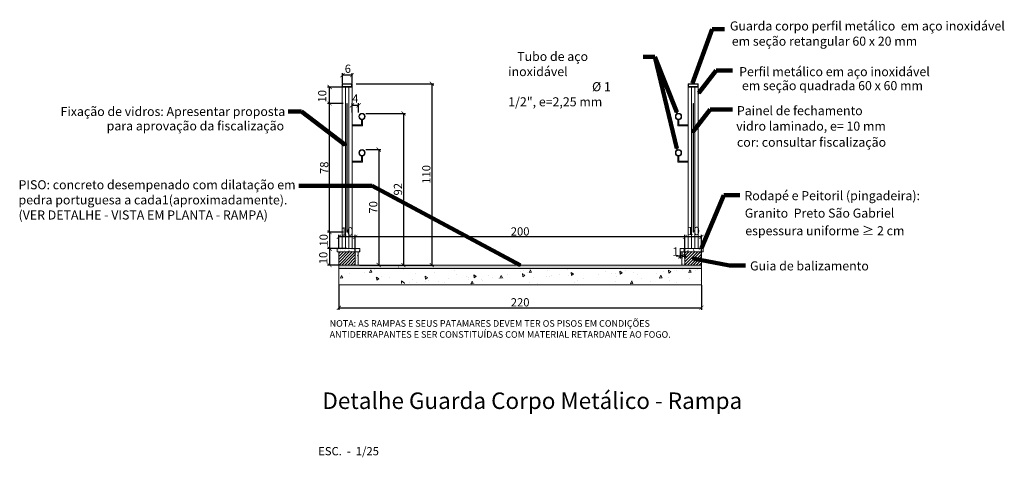
# Model space of a CAD drawing. Units: metres. Extents: x -425803 to 589123, y -465740 to 329782.
# Drawn here: x 548501 to 549099, y -201773 to -201508 of the extents above; entities that cross this region are included whole.
import ezdxf

# ---------------------------------------------------------------- set-up
doc = ezdxf.new("R2010")
doc.units = ezdxf.units.M
doc.header["$LTSCALE"] = 100
doc.header["$MEASUREMENT"] = 0
doc.linetypes.add('CONTINUO', pattern=[0])
doc.layers.add('ARQ_CTA_GER', color=10, linetype='CONTINUO')
doc.layers.add('ARQ_TXT_GER', color=7, linetype='Continuous')
for name, color, linetype, lineweight in [('ARQ_TXT_ESP', 2, 'Continuous', 9), ('ARQ_VIS_HTC', 9, 'Continuous', 0), ('ARQ_VIS_Vo1', 4, 'Continuous', 0), ('ARQ_VIS_Vo2', 2, 'Continuous', 0), ('COTA', 7, 'Continuous', 13), ('JANELA', 4, 'Continuous', 20), ('L1', 1, 'Continuous', 13)]:
    doc.layers.add(name, color=color, linetype=linetype, lineweight=lineweight)
doc.styles.add('ARCH_ARIAL', font='arial.ttf')
doc.styles.add('ARIAL', font='arial.ttf')
doc.styles.add('IFG_GO', font='swissel.ttf')
doc.styles.add('STYLE4', font='swissel.ttf', dxfattribs={"height": 0.72})
doc.styles.add('sueli', font='swissel.ttf')
doc.dimstyles.new('1-75', dxfattribs={"dimtxt": 0.15, "dimasz": 0.0525, "dimexe": 0.0525, "dimexo": 0.0975, "dimgap": 0.0675, "dimtad": 1, "dimdec": 0, "dimlfac": 100, "dimzin": 0, "dimdsep": 46, "dimtxsty": 'sueli', "dimblk": 'ARCHTICK', "dimcen": 0.0525, "dimclrt": 256, "dimadec": 0, "dimazin": 0, "dimtfac": 1, "dimtdec": 0, "dimtmove": 2, "dimatfit": 0, "dimldrblk": 'DOT', "dimfxl": 1, "dimtfill": 1, "dimtolj": 1, "dimtzin": 0, "dimarcsym": 0})
doc.dimstyles.new('IFG-1-25', dxfattribs={"dimscale": 25, "dimtxt": 0.2, "dimasz": 0.1, "dimexe": 0.05, "dimexo": 0.1, "dimgap": 0.03, "dimtad": 1, "dimdec": 0, "dimzin": 5, "dimdsep": 46, "dimtxsty": 'IFG_GO', "dimblk": 'ARCHTICK', "dimcen": 0, "dimclrd": 12, "dimclre": 12, "dimclrt": 7, "dimadec": 0, "dimazin": 0, "dimtfac": 1, "dimtdec": 0, "dimtofl": 0, "dimtmove": 2, "dimatfit": 3, "dimfxl": 0.04, "dimtolj": 1, "dimtzin": 1, "dimarcsym": 0})

# ---------------------------------------------------------------- blocks, each defined once
blk = doc.blocks.new('_ArchTick')
at = {"color": 0, "linetype": 'ByBlock', "const_width": 0.15}
blk.add_lwpolyline([(-0.5, -0.5), (0.5, 0.5)], dxfattribs=at)
blk = doc.blocks.new('*D112')
at = {"layer": 'ARQ_CTA_GER', "color": 12, "lineweight": -2, "transparency": 16777216}
for p, q in [((548695.1, -201668.89), (548695.1, -201683.79)), ((548915.1, -201668.89), (548915.1, -201683.79)), ((548695.1, -201682.54), (548915.1, -201682.54))]:
    blk.add_line(p, q, dxfattribs=at)
at = {"layer": 'Defpoints', "color": 0, "transparency": 16777216}
for p in [(548695.1, -201668.64), (548915.1, -201668.64), (548915.1, -201682.54)]:
    blk.add_point(p, dxfattribs=at)
at = {"layer": 'ARQ_CTA_GER', "color": 12, "lineweight": -2, "transparency": 16777216, "xscale": 2.5, "yscale": 2.5, "zscale": 2.5, "rotation": 180}
blk.add_blockref('_ArchTick', (548695.1, -201682.54), dxfattribs=at)
at = {"layer": 'ARQ_CTA_GER', "color": 12, "lineweight": -2, "transparency": 16777216, "xscale": 2.5, "yscale": 2.5, "zscale": 2.5}
blk.add_blockref('_ArchTick', (548915.1, -201682.54), dxfattribs=at)
at = {"layer": 'ARQ_CTA_GER', "color": 7, "transparency": 16777216, "insert": (548805.1, -201679.22), "char_height": 5, "attachment_point": 5, "style": 'IFG_GO'}
blk.add_mtext('\\A1;220', dxfattribs=at)
blk = doc.blocks.new('*D107')
at = {"layer": 'ARQ_CTA_GER', "color": 12, "lineweight": -2, "transparency": 16777216}
for p, q in [((548711.5, -201586.64), (548720.52, -201586.64)), ((548719.27, -201586.64), (548719.27, -201656.64)), ((548710.6, -201656.64), (548720.52, -201656.64))]:
    blk.add_line(p, q, dxfattribs=at)
at = {"layer": 'Defpoints', "color": 0, "transparency": 16777216}
for p in [(548709, -201586.64), (548708.1, -201656.64), (548719.27, -201656.64)]:
    blk.add_point(p, dxfattribs=at)
at = {"layer": 'ARQ_CTA_GER', "color": 12, "lineweight": -2, "transparency": 16777216, "xscale": 2.5, "yscale": 2.5, "zscale": 2.5}
for p, rotation in [((548719.27, -201586.64), 90), ((548719.27, -201656.64), 270)]:
    blk.add_blockref('_ArchTick', p, dxfattribs=dict(at, rotation=rotation))
at = {"layer": 'ARQ_CTA_GER', "color": 7, "transparency": 16777216, "insert": (548715.96, -201621.64), "char_height": 5, "attachment_point": 5, "rotation": 90, "style": 'IFG_GO'}
blk.add_mtext('\\A1;70', dxfattribs=at)
blk = doc.blocks.new('*D108')
at = {"layer": 'ARQ_CTA_GER', "color": 12, "lineweight": -2, "transparency": 16777216}
for p, q in [((548711.5, -201564.64), (548735.53, -201564.64)), ((548734.28, -201564.64), (548734.28, -201656.64)), ((548713.64, -201656.64), (548735.53, -201656.64))]:
    blk.add_line(p, q, dxfattribs=at)
at = {"layer": 'Defpoints', "color": 0, "transparency": 16777216}
for p in [(548709, -201564.64), (548711.14, -201656.64), (548734.28, -201656.64)]:
    blk.add_point(p, dxfattribs=at)
at = {"layer": 'ARQ_CTA_GER', "color": 12, "lineweight": -2, "transparency": 16777216, "xscale": 2.5, "yscale": 2.5, "zscale": 2.5}
for p, rotation in [((548734.28, -201564.64), 90), ((548734.28, -201656.64), 270)]:
    blk.add_blockref('_ArchTick', p, dxfattribs=dict(at, rotation=rotation))
at = {"layer": 'ARQ_CTA_GER', "color": 7, "transparency": 16777216, "insert": (548730.96, -201610.64), "char_height": 5, "attachment_point": 5, "rotation": 90, "style": 'IFG_GO'}
blk.add_mtext('\\A1;92', dxfattribs=at)
blk = doc.blocks.new('*D113')
at = {"layer": 'ARQ_CTA_GER', "color": 12, "lineweight": -2, "transparency": 16777216}
for p, q in [((548705.6, -201546.64), (548752.75, -201546.64)), ((548751.5, -201546.64), (548751.5, -201656.64)), ((548707.6, -201656.64), (548752.75, -201656.64))]:
    blk.add_line(p, q, dxfattribs=at)
at = {"layer": 'Defpoints', "color": 0, "transparency": 16777216}
for p in [(548703.1, -201546.64), (548705.1, -201656.64), (548751.5, -201656.64)]:
    blk.add_point(p, dxfattribs=at)
at = {"layer": 'ARQ_CTA_GER', "color": 12, "lineweight": -2, "transparency": 16777216, "xscale": 2.5, "yscale": 2.5, "zscale": 2.5}
for p, rotation in [((548751.5, -201546.64), 90), ((548751.5, -201656.64), 270)]:
    blk.add_blockref('_ArchTick', p, dxfattribs=dict(at, rotation=rotation))
at = {"layer": 'ARQ_CTA_GER', "color": 7, "transparency": 16777216, "insert": (548748.18, -201601.64), "char_height": 5, "attachment_point": 5, "rotation": 90, "style": 'IFG_GO'}
blk.add_mtext('\\A1;110', dxfattribs=at)
blk = doc.blocks.new('*D109')
at = {"layer": 'ARQ_CTA_GER', "color": 12, "lineweight": -2, "transparency": 16777216}
for p, q in [((548697.7, -201636.64), (548688.26, -201636.64)), ((548689.51, -201636.64), (548689.51, -201646.64)), ((548698.6, -201646.64), (548688.26, -201646.64))]:
    blk.add_line(p, q, dxfattribs=at)
at = {"layer": 'Defpoints', "color": 0, "transparency": 16777216}
for p in [(548700.2, -201636.64), (548689.51, -201646.64), (548701.1, -201646.64)]:
    blk.add_point(p, dxfattribs=at)
at = {"layer": 'ARQ_CTA_GER', "color": 12, "lineweight": -2, "transparency": 16777216, "xscale": 2.5, "yscale": 2.5, "zscale": 2.5}
for p, rotation in [((548689.51, -201636.64), 90), ((548689.51, -201646.64), 270)]:
    blk.add_blockref('_ArchTick', p, dxfattribs=dict(at, rotation=rotation))
at = {"layer": 'ARQ_CTA_GER', "color": 7, "transparency": 16777216, "insert": (548685.88, -201641.6), "char_height": 5, "attachment_point": 5, "rotation": 90, "style": 'IFG_GO'}
blk.add_mtext('\\A1;10', dxfattribs=at)
blk = doc.blocks.new('*D110')
at = {"layer": 'ARQ_CTA_GER', "color": 12, "lineweight": -2, "transparency": 16777216}
for p, q in [((548697.5, -201558.64), (548688.26, -201558.64)), ((548689.51, -201636.64), (548689.51, -201558.64)), ((548697.5, -201636.64), (548688.26, -201636.64))]:
    blk.add_line(p, q, dxfattribs=at)
at = {"layer": 'Defpoints', "color": 0, "transparency": 16777216}
for p in [(548689.51, -201558.64), (548700, -201558.64), (548700, -201636.64)]:
    blk.add_point(p, dxfattribs=at)
at = {"layer": 'ARQ_CTA_GER', "color": 12, "lineweight": -2, "transparency": 16777216, "xscale": 2.5, "yscale": 2.5, "zscale": 2.5}
for p, rotation in [((548689.51, -201558.64), 90), ((548689.51, -201636.64), 270)]:
    blk.add_blockref('_ArchTick', p, dxfattribs=dict(at, rotation=rotation))
at = {"layer": 'ARQ_CTA_GER', "color": 7, "transparency": 16777216, "insert": (548686.2, -201597.64), "char_height": 5, "attachment_point": 5, "rotation": 90, "style": 'IFG_GO'}
blk.add_mtext('\\A1;78', dxfattribs=at)
blk = doc.blocks.new('*D111')
at = {"layer": 'ARQ_CTA_GER', "color": 12, "lineweight": -2, "transparency": 16777216}
for p, q in [((548697.6, -201548.64), (548688.26, -201548.64)), ((548689.51, -201558.64), (548689.51, -201548.64)), ((548697.7, -201558.64), (548688.26, -201558.64))]:
    blk.add_line(p, q, dxfattribs=at)
at = {"layer": 'Defpoints', "color": 0, "transparency": 16777216}
for p in [(548689.51, -201548.64), (548700.1, -201548.64), (548700.2, -201558.64)]:
    blk.add_point(p, dxfattribs=at)
at = {"layer": 'ARQ_CTA_GER', "color": 12, "lineweight": -2, "transparency": 16777216, "xscale": 2.5, "yscale": 2.5, "zscale": 2.5}
for p, rotation in [((548689.51, -201548.64), 90), ((548689.51, -201558.64), 270)]:
    blk.add_blockref('_ArchTick', p, dxfattribs=dict(at, rotation=rotation))
at = {"layer": 'ARQ_CTA_GER', "color": 7, "transparency": 16777216, "insert": (548685.02, -201554.24), "char_height": 5, "attachment_point": 5, "rotation": 90, "style": 'IFG_GO'}
blk.add_mtext('\\A1;10', dxfattribs=at)
blk = doc.blocks.new('*D103')
at = {"layer": 'ARQ_CTA_GER', "color": 12, "lineweight": -2, "transparency": 16777216}
for p, q in [((548697.35, -201546.39), (548697.35, -201540.23)), ((548703.1, -201541.48), (548697.35, -201541.48)), ((548703.1, -201546.39), (548703.1, -201540.23))]:
    blk.add_line(p, q, dxfattribs=at)
at = {"layer": 'Defpoints', "color": 0, "transparency": 16777216}
for p in [(548697.35, -201541.48), (548697.35, -201546.64), (548703.1, -201546.64)]:
    blk.add_point(p, dxfattribs=at)
at = {"layer": 'ARQ_CTA_GER', "color": 12, "lineweight": -2, "transparency": 16777216, "xscale": 2.5, "yscale": 2.5, "zscale": 2.5, "rotation": 180}
blk.add_blockref('_ArchTick', (548697.35, -201541.48), dxfattribs=at)
at = {"layer": 'ARQ_CTA_GER', "color": 12, "lineweight": -2, "transparency": 16777216, "xscale": 2.5, "yscale": 2.5, "zscale": 2.5}
blk.add_blockref('_ArchTick', (548703.1, -201541.48), dxfattribs=at)
at = {"layer": 'ARQ_CTA_GER', "color": 7, "transparency": 16777216, "insert": (548700.58, -201537.56), "char_height": 5, "attachment_point": 5, "style": 'IFG_GO'}
blk.add_mtext('\\A1;6', dxfattribs=at)
blk = doc.blocks.new('*D104')
at = {"layer": 'ARQ_CTA_GER', "color": 12, "lineweight": -2, "transparency": 16777216}
for p, q in [((548703.1, -201564.05), (548703.1, -201558.54)), ((548707.1, -201559.79), (548703.1, -201559.79)), ((548707.1, -201564.05), (548707.1, -201558.54))]:
    blk.add_line(p, q, dxfattribs=at)
at = {"layer": 'Defpoints', "color": 0, "transparency": 16777216}
for p in [(548703.1, -201559.79), (548703.1, -201566.55), (548707.1, -201566.55)]:
    blk.add_point(p, dxfattribs=at)
at = {"layer": 'ARQ_CTA_GER', "color": 12, "lineweight": -2, "transparency": 16777216, "xscale": 2.5, "yscale": 2.5, "zscale": 2.5, "rotation": 180}
blk.add_blockref('_ArchTick', (548703.1, -201559.79), dxfattribs=at)
at = {"layer": 'ARQ_CTA_GER', "color": 12, "lineweight": -2, "transparency": 16777216, "xscale": 2.5, "yscale": 2.5, "zscale": 2.5}
blk.add_blockref('_ArchTick', (548707.1, -201559.79), dxfattribs=at)
at = {"layer": 'ARQ_CTA_GER', "color": 7, "transparency": 16777216, "insert": (548705.09, -201555.64), "char_height": 5, "attachment_point": 5, "style": 'IFG_GO'}
blk.add_mtext('\\A1;4', dxfattribs=at)
blk = doc.blocks.new('DOT')
at = {"color": 0, "linetype": 'ByBlock'}
blk.add_line((-0.5, 0), (-1, 0), dxfattribs=at)
at = {"color": 0, "linetype": 'ByBlock', "const_width": 0.5}
blk.add_lwpolyline([(-0.25, 0, 1), (0.25, 0, 1)], format="xyb", close=True, dxfattribs=at)
blk = doc.blocks.new('*D105')
at = {"layer": 'ARQ_CTA_GER', "color": 12, "lineweight": -2, "transparency": 16777216}
for p, q in [((548699.95, -201646.64), (548688.26, -201646.64)), ((548689.51, -201646.64), (548689.51, -201656.64)), ((548694.85, -201656.64), (548688.26, -201656.64))]:
    blk.add_line(p, q, dxfattribs=at)
at = {"layer": 'Defpoints', "color": 0, "transparency": 16777216}
for p in [(548700.2, -201646.64), (548689.51, -201656.64), (548695.1, -201656.64)]:
    blk.add_point(p, dxfattribs=at)
at = {"layer": 'ARQ_CTA_GER', "color": 12, "lineweight": -2, "transparency": 16777216, "xscale": 2.5, "yscale": 2.5, "zscale": 2.5}
for p, rotation in [((548689.51, -201646.64), 90), ((548689.51, -201656.64), 270)]:
    blk.add_blockref('_ArchTick', p, dxfattribs=dict(at, rotation=rotation))
at = {"layer": 'ARQ_CTA_GER', "color": 7, "transparency": 16777216, "insert": (548685.66, -201652.39), "char_height": 5, "attachment_point": 5, "rotation": 90, "style": 'IFG_GO'}
blk.add_mtext('\\A1;10', dxfattribs=at)
blk = doc.blocks.new('*D106')
at = {"layer": 'ARQ_CTA_GER', "color": 12, "lineweight": -2, "transparency": 16777216}
for p, q in [((548905.1, -201652.39), (548905.1, -201638.3)), ((548915.1, -201639.55), (548905.1, -201639.55)), ((548915.1, -201651.52), (548915.1, -201638.3))]:
    blk.add_line(p, q, dxfattribs=at)
at = {"layer": 'Defpoints', "color": 0, "transparency": 16777216}
for p in [(548905.1, -201639.55), (548915.1, -201651.77), (548905.1, -201652.64)]:
    blk.add_point(p, dxfattribs=at)
at = {"layer": 'ARQ_CTA_GER', "color": 12, "lineweight": -2, "transparency": 16777216, "xscale": 2.5, "yscale": 2.5, "zscale": 2.5, "rotation": 180}
blk.add_blockref('_ArchTick', (548905.1, -201639.55), dxfattribs=at)
at = {"layer": 'ARQ_CTA_GER', "color": 12, "lineweight": -2, "transparency": 16777216, "xscale": 2.5, "yscale": 2.5, "zscale": 2.5}
blk.add_blockref('_ArchTick', (548915.1, -201639.55), dxfattribs=at)
at = {"layer": 'ARQ_CTA_GER', "color": 7, "transparency": 16777216, "insert": (548910.33, -201635.95), "char_height": 5, "attachment_point": 5, "style": 'IFG_GO'}
blk.add_mtext('\\A1;10', dxfattribs=at)
blk = doc.blocks.new('*D114')
at = {"layer": 'ARQ_CTA_GER', "color": 12, "lineweight": -2, "transparency": 16777216}
for p, q in [((548705.1, -201648.39), (548705.1, -201638.3)), ((548905.1, -201639.55), (548705.1, -201639.55)), ((548905.1, -201639.3), (548905.1, -201638.3))]:
    blk.add_line(p, q, dxfattribs=at)
at = {"layer": 'Defpoints', "color": 0, "transparency": 16777216}
for p in [(548705.1, -201639.55), (548905.1, -201639.55), (548705.1, -201648.64)]:
    blk.add_point(p, dxfattribs=at)
at = {"layer": 'ARQ_CTA_GER', "color": 12, "lineweight": -2, "transparency": 16777216, "xscale": 2.5, "yscale": 2.5, "zscale": 2.5, "rotation": 180}
blk.add_blockref('_ArchTick', (548705.1, -201639.55), dxfattribs=at)
at = {"layer": 'ARQ_CTA_GER', "color": 12, "lineweight": -2, "transparency": 16777216, "xscale": 2.5, "yscale": 2.5, "zscale": 2.5}
blk.add_blockref('_ArchTick', (548905.1, -201639.55), dxfattribs=at)
at = {"layer": 'ARQ_CTA_GER', "color": 7, "transparency": 16777216, "insert": (548805.1, -201636.23), "char_height": 5, "attachment_point": 5, "style": 'IFG_GO'}
blk.add_mtext('\\A1;200', dxfattribs=at)
blk = doc.blocks.new('*D115')
at = {"layer": 'ARQ_CTA_GER', "color": 12, "lineweight": -2, "transparency": 16777216}
for p, q in [((548695.1, -201646.14), (548695.1, -201638.3)), ((548705.1, -201639.55), (548695.1, -201639.55)), ((548705.1, -201646.14), (548705.1, -201638.3))]:
    blk.add_line(p, q, dxfattribs=at)
at = {"layer": 'Defpoints', "color": 0, "transparency": 16777216}
for p in [(548695.1, -201639.55), (548695.1, -201648.64), (548705.1, -201648.64)]:
    blk.add_point(p, dxfattribs=at)
at = {"layer": 'ARQ_CTA_GER', "color": 12, "lineweight": -2, "transparency": 16777216, "xscale": 2.5, "yscale": 2.5, "zscale": 2.5, "rotation": 180}
blk.add_blockref('_ArchTick', (548695.1, -201639.55), dxfattribs=at)
at = {"layer": 'ARQ_CTA_GER', "color": 12, "lineweight": -2, "transparency": 16777216, "xscale": 2.5, "yscale": 2.5, "zscale": 2.5}
blk.add_blockref('_ArchTick', (548705.1, -201639.55), dxfattribs=at)
at = {"layer": 'ARQ_CTA_GER', "color": 7, "transparency": 16777216, "insert": (548700.1, -201636.23), "char_height": 5, "attachment_point": 5, "style": 'IFG_GO'}
blk.add_mtext('\\A1;10', dxfattribs=at)
blk = doc.blocks.new('*D116')
at = {"layer": 'ARQ_CTA_GER', "color": 12, "lineweight": -2, "transparency": 16777216}
for p, q in [((548902.28, -201651.32), (548899.78, -201651.32)), ((548902.28, -201648.89), (548902.28, -201652.57)), ((548903.28, -201648.89), (548903.28, -201652.57)), ((548903.28, -201651.32), (548905.78, -201651.32))]:
    blk.add_line(p, q, dxfattribs=at)
at = {"layer": 'Defpoints', "color": 0, "transparency": 16777216}
for p in [(548902.28, -201648.64), (548902.28, -201651.32), (548903.28, -201648.64)]:
    blk.add_point(p, dxfattribs=at)
at = {"layer": 'ARQ_CTA_GER', "color": 12, "lineweight": -2, "transparency": 16777216, "xscale": 2.5, "yscale": 2.5, "zscale": 2.5}
blk.add_blockref('_ArchTick', (548902.28, -201651.32), dxfattribs=at)
at = {"layer": 'ARQ_CTA_GER', "color": 12, "lineweight": -2, "transparency": 16777216, "xscale": 2.5, "yscale": 2.5, "zscale": 2.5, "rotation": 180}
blk.add_blockref('_ArchTick', (548903.28, -201651.32), dxfattribs=at)
at = {"layer": 'ARQ_CTA_GER', "color": 7, "transparency": 16777216, "insert": (548899.37, -201648.48), "char_height": 5, "attachment_point": 5, "style": 'IFG_GO'}
blk.add_mtext('\\A1;1', dxfattribs=at)

msp = doc.modelspace()

# ---------------------------------------------------------------- hatches: boundary and pattern name
at = {"layer": 'ARQ_VIS_HTC'}
h = msp.add_hatch(dxfattribs=at)
h.set_pattern_fill('AR-CONC', color=256, scale=0.5, angle=45, style=0)
h.set_pattern_definition([(95, (509610.9312, -181541.9403), (2.75776, 2.3140354), [0.375, -4.125]), (40, (509610.9312, -181541.9403), (-3.14996084, 2.16884075), [0.3, -3.3]), (145.4514445, (509611.161, -181541.7475), (-0.39220082, 4.4828761), [0.31870096, -3.50571056]), (91.1842, (509610.224, -181541.233), (4.35846694, 3.1880689), [0.5625, -6.1875]), (141.635635, (509610.5873, -181540.9675), (-0.13950034, 6.74855834), [0.4780517, -5.2585688]), (36.184164, (509610.224, -181541.233), (-0.13950034, 6.74855834), [0.45, -4.95]), (66, (509610.7544, -181541.0564), (3.53385786, 0.68691238), [0.375, -4.125]), (11, (509610.7544, -181541.0564), (-1.70354297, 3.42404218), [0.3, -3.3]), (116.451445, (509611.049, -181540.9992), (1.83031487, 4.11095453), [0.31870095, -3.50571056]), (82.5, (509610.9312, -181541.9403), (-1.133965927, 1.219949088), [0, -3.26, 0, -3.35, 0, -3.3125]), (52.5, (509610.9312, -181541.9403), (-0.46436471, 2.32454725), [0, -1.91, 0, -3.185, 0, -1.2625]), (12.5, (509610.1428, -181542.7288), (1.967090837, 1.80760381), [0, -1.25, 0, -3.9, 0, -5.175]), (2.5, (509609.7892, -181543.0823), (1.70794992, 2.41579903), [0, -1.625, 0, -2.59, 0, -3.675])])
h.paths.add_polyline_path([(548706.91771, -201646.63519), (548695.10956, -201646.63519, 0.414213562), (548694.10956, -201647.63519), (548694.10956, -201648.63519), (548707.91771, -201648.63519), (548707.91771, -201647.63519, 0.414213562)])
h.paths.add_polyline_path([(548706.91771, -201648.63519), (548705.0997, -201648.63519), (548705.0997, -201656.64348), (548706.91771, -201656.64348)])
h = msp.add_hatch(dxfattribs=at)
h.set_pattern_fill('ANSI31', color=256, scale=10, style=0)
h.set_pattern_definition([(45, (509610.9312, -181541.9403), (-0.883883476, 0.883883476), [])])
h.paths.add_polyline_path([(548705.0997, -201648.63519), (548695.0997, -201648.63519), (548695.0997, -201656.64348), (548705.0997, -201656.64348)])
h = msp.add_hatch(dxfattribs=at)
h.set_pattern_fill('AR-CONC', color=256, scale=0.5, angle=45, style=0)
h.set_pattern_definition([(95, (509680.9312, -181541.9403), (2.75776, 2.3140354), [0.375, -4.125]), (40, (509680.9312, -181541.9403), (-3.14996084, 2.16884075), [0.3, -3.3]), (145.4514445, (509681.161, -181541.7475), (-0.39220082, 4.4828761), [0.31870096, -3.50571056]), (91.1842, (509680.224, -181541.233), (4.35846694, 3.1880689), [0.5625, -6.1875]), (141.635635, (509680.5873, -181540.9675), (-0.13950034, 6.74855834), [0.4780517, -5.2585688]), (36.184164, (509680.224, -181541.233), (-0.13950034, 6.74855834), [0.45, -4.95]), (66, (509680.7544, -181541.0564), (3.53385786, 0.68691238), [0.375, -4.125]), (11, (509680.7544, -181541.0564), (-1.70354297, 3.42404218), [0.3, -3.3]), (116.451445, (509681.049, -181540.9992), (1.83031487, 4.11095453), [0.31870095, -3.50571056]), (82.5, (509680.9312, -181541.9403), (-1.133965927, 1.219949088), [0, -3.26, 0, -3.35, 0, -3.3125]), (52.5, (509680.9312, -181541.9403), (-0.46436471, 2.32454725), [0, -1.91, 0, -3.185, 0, -1.2625]), (12.5, (509680.1428, -181542.7288), (1.967090837, 1.80760381), [0, -1.25, 0, -3.9, 0, -5.175]), (2.5, (509679.7892, -181543.0823), (1.70794992, 2.41579903), [0, -1.625, 0, -2.59, 0, -3.675])])
h.paths.add_polyline_path([(548903.28169, -201646.63519), (548915.08983, -201646.63519, -0.414213562), (548916.08983, -201647.63519), (548916.08983, -201648.63519), (548902.28169, -201648.63519), (548902.28169, -201647.63519, -0.414213562)])
h.paths.add_polyline_path([(548903.28169, -201648.63519), (548905.0997, -201648.63519), (548905.0997, -201656.64348), (548903.28169, -201656.64348)])
h = msp.add_hatch(dxfattribs=at)
h.set_pattern_fill('ANSI31', color=256, scale=10, style=0)
h.set_pattern_definition([(45, (509680.9312, -181541.9403), (-0.883883476, 0.883883476), [])])
h.paths.add_polyline_path([(548905.0997, -201648.63519), (548915.0997, -201648.63519), (548915.0997, -201656.64348), (548905.0997, -201656.64348)])
h = msp.add_hatch(dxfattribs=at)
h.set_pattern_fill('DOTS', color=256, scale=10, angle=45, style=0)
h.set_pattern_definition([(45, (509748.8903, -181541.9403), (-0.220970869, 0.662912607), [0, -0.625])])
h.paths.add_polyline_path([(548915.0997, -201656.64348), (548695.0997, -201656.64348), (548695.0997, -201658.64348), (548915.0997, -201658.64348)])
h = msp.add_hatch(dxfattribs=at)
h.set_pattern_fill('AR-CONC', color=256, scale=2.5, angle=45, style=0)
h.set_pattern_definition([(95, (497367.897, -182318.522), (13.7888, 11.570177), [1.875, -20.625]), (40, (497367.897, -182318.522), (-15.749804, 10.844204), [1.5, -16.5]), (145.4514, (497369.046, -182317.558), (-1.9609867, 22.414382), [1.593505, -17.528553]), (91.1842, (497364.362, -182314.986), (21.792325, 15.940344), [2.8125, -30.9375]), (141.6356, (497366.178, -182313.658), (-0.697475, 33.742792), [2.390257, -26.292825]), (36.1842, (497364.362, -182314.986), (-0.697502, 33.742792), [2.25, -24.75]), (66, (497367.013, -182314.102), (17.6692893, 3.434562), [1.875, -20.625]), (11, (497367.013, -182314.102), (-8.517715, 17.120211), [1.5, -16.5]), (116.4514, (497368.486, -182313.816), (9.1515904, 20.5547655), [1.593505, -17.528553]), (82.5, (497367.897, -182318.522), (-5.6698296, 6.09974544), [0, -16.3, 0, -16.75, 0, -16.5625]), (52.5, (497367.897, -182318.522), (-2.3218236, 11.6227362), [0, -9.55, 0, -15.925, 0, -6.3125]), (12.5, (497363.955, -182322.464), (9.8354542, 9.03801905), [0, -6.25, 0, -19.5, 0, -25.875]), (2.5, (497362.187, -182324.232), (8.5397496, 12.0789952), [0, -8.125, 0, -12.95, 0, -18.375])])
h.paths.add_polyline_path([(548915.0997, -201658.64348), (548695.0997, -201657.64348), (548695.0997, -201667.64348), (548915.0997, -201668.64348)])

# ---------------------------------------------------------------- linework, layer by layer
at = {"layer": 'ARQ_VIS_Vo1'}
for p, q in [((548703.0997, -201546.64348), (548697.0997, -201546.64348)), ((548697.0997, -201546.64348), (548697.0997, -201548.64348)), ((548703.0997, -201548.64348), (548697.0997, -201548.64348)), ((548702.8747, -201546.86848), (548697.3247, -201546.86848)), ((548697.3247, -201546.86848), (548697.3247, -201548.41848)), ((548702.8747, -201548.41848), (548697.3247, -201548.41848)), ((548702.8747, -201546.86848), (548702.8747, -201548.41848)), ((548703.0997, -201546.64348), (548703.0997, -201548.64348)), ((548907.0997, -201546.64348), (548913.0997, -201546.64348)), ((548907.0997, -201546.64348), (548907.0997, -201548.64348)), ((548907.0997, -201548.64348), (548913.0997, -201548.64348)), ((548907.3247, -201546.86848), (548912.8747, -201546.86848)), ((548907.3247, -201546.86848), (548907.3247, -201548.41848)), ((548907.3247, -201548.41848), (548912.8747, -201548.41848)), ((548912.8747, -201546.86848), (548912.8747, -201548.41848)), ((548913.0997, -201546.64348), (548913.0997, -201548.64348)), ((548694.10956, -201648.63519), (548694.10956, -201646.63519)), ((548694.10956, -201646.63519), (548707.91771, -201646.63519)), ((548694.10956, -201648.63519), (548707.91771, -201648.63519)), ((548694.91771, -201648.63519), (548704.91771, -201648.63519)), ((548695.0997, -201658.64348), (548695.0997, -201648.63519)), ((548705.0997, -201656.64348), (548705.0997, -201648.63519)), ((548706.91771, -201648.63519), (548706.91771, -201656.64348)), ((548707.91771, -201646.63519), (548707.91771, -201648.63519)), ((548916.08983, -201646.63519), (548902.28169, -201646.63519)), ((548902.28169, -201646.63519), (548902.28169, -201648.63519)), ((548916.08983, -201648.63519), (548902.28169, -201648.63519)), ((548903.28169, -201648.63519), (548903.28169, -201656.64348)), ((548905.0997, -201656.64348), (548905.0997, -201648.63519)), ((548915.28169, -201648.63519), (548905.28169, -201648.63519)), ((548915.0997, -201668.64348), (548915.0997, -201648.63519)), ((548916.08983, -201648.63519), (548916.08983, -201646.63519)), ((548695.0997, -201668.64348), (548695.0997, -201656.64348)), ((548695.0997, -201656.64348), (548915.0997, -201656.64348)), ((548695.0997, -201658.64348), (548915.0997, -201658.64348)), ((548915.0997, -201668.64348), (548695.0997, -201668.64348))]:
    msp.add_line(p, q, dxfattribs=at)
for centre, radius in [((548709.13584, -201566.54848), 1.905), ((548709.13584, -201566.54848), 1.605), ((548901.1947, -201566.54848), 1.905), ((548901.1947, -201566.54848), 1.605), ((548709.15849, -201588.54848), 1.905), ((548709.15849, -201588.54848), 1.605), ((548901.1947, -201588.54848), 1.905), ((548901.1947, -201588.54848), 1.605)]:
    msp.add_circle(centre, radius, dxfattribs=at)
at = {"layer": 'ARQ_VIS_Vo2'}
for p, q in [((548697.0997, -201548.64348), (548697.0997, -201646.64348)), ((548702.6397, -201546.64348), (548697.5597, -201546.64348)), ((548699.0997, -201548.64348), (548699.0997, -201646.64348)), ((548701.0997, -201548.64348), (548701.0997, -201646.64348)), ((548703.0997, -201548.64348), (548703.0997, -201571.99367)), ((548907.0997, -201548.64348), (548907.0997, -201573.99367)), ((548907.5597, -201546.64348), (548912.6397, -201546.64348)), ((548909.0997, -201548.64348), (548909.0997, -201646.64348)), ((548911.0997, -201548.64348), (548911.0997, -201646.64348)), ((548913.0997, -201548.64348), (548913.0997, -201646.64348)), ((548703.0997, -201571.99367), (548703.0997, -201573.99367)), ((548703.0997, -201573.99367), (548703.0997, -201593.99367)), ((548703.16004, -201571.56218), (548708.84254, -201571.56218)), ((548703.16004, -201572.19718), (548709.47754, -201572.19718)), ((548708.84254, -201571.56218), (548708.84254, -201568.43077)), ((548709.47754, -201572.19718), (548709.47754, -201568.42259)), ((548900.72186, -201572.19718), (548900.72186, -201568.56218)), ((548907.03936, -201572.19718), (548900.72186, -201572.19718)), ((548901.35686, -201571.56218), (548901.35686, -201568.56218)), ((548907.03936, -201571.56218), (548901.35686, -201571.56218)), ((548907.0997, -201573.99367), (548907.0997, -201595.99367)), ((548708.84254, -201593.56218), (548708.84254, -201590.4271)), ((548709.47754, -201594.19718), (548709.47754, -201590.42657)), ((548900.72186, -201594.19718), (548900.72186, -201590.56218)), ((548901.35686, -201593.56218), (548901.35686, -201590.56218)), ((548703.0997, -201593.99367), (548703.0997, -201595.99367)), ((548703.0997, -201595.99367), (548703.0997, -201646.64348)), ((548703.16004, -201593.56218), (548708.84254, -201593.56218)), ((548703.16004, -201594.19718), (548709.47754, -201594.19718)), ((548907.03936, -201594.19718), (548900.72186, -201594.19718)), ((548907.03936, -201593.56218), (548901.35686, -201593.56218)), ((548907.0997, -201595.99367), (548907.0997, -201646.64348))]:
    msp.add_line(p, q, dxfattribs=at)
at = {"layer": 'JANELA'}
for p, q in [((548699.9997, -201636.64348), (548699.9997, -201558.64348)), ((548699.9997, -201558.64348), (548700.1997, -201558.64348)), ((548700.1997, -201636.64348), (548700.1997, -201558.64348)), ((548909.9997, -201636.64348), (548909.9997, -201558.6292)), ((548910.1997, -201636.64348), (548910.1997, -201558.6292)), ((548699.9997, -201636.64348), (548700.1997, -201636.64348)), ((548910.1997, -201636.64348), (548909.9997, -201636.64348))]:
    msp.add_line(p, q, dxfattribs=at)
at = {"layer": 'L1', "color": 2}
msp.add_line((548910.1997, -201558.6292), (548909.9997, -201558.6292), dxfattribs=at)

# ---------------------------------------------------------------- texts
at = {"layer": 'ARQ_TXT_ESP', "style": 'ARCH_ARIAL'}
for s, height, p in [('%%UDetalhe Guarda Corpo Metálico - Rampa', 10, (548685.12821, -201743.90987)), ('ESC.  -  1/25', 5, (548682.57981, -201772.00492))]:
    msp.add_text(s, height=height, dxfattribs=at).set_placement(p)
at = {"layer": 'ARQ_TXT_GER', "color": 7, "insert": (548689.50322, -201690.0553), "char_height": 4, "attachment_point": 1, "style": 'STYLE4', "bg_fill": 3, "box_fill_scale": 1.5, "bg_fill_color": 9, "bg_fill_transparency": 0}
msp.add_mtext('{\\C256;NOTA: AS RAMPAS E SEUS PATAMARES DEVEM TER OS PISOS EM CONDIÇÕES\\PANTIDERRAPANTES E SER CONSTITUÍDAS COM MATERIAL RETARDANTE AO FOGO. }', dxfattribs=at)
at = {"layer": 'COTA', "color": 7, "style": 'ARIAL'}
for s, p in [('Guarda corpo perfil metálico  em aço inoxidável', (548932.38558, -201514.36617)), ('em seção retangular 60 x 20 mm', (548933.53673, -201523.59099)), ('Perfil metálico em aço inoxidável', (548938.01554, -201542.07379)), ('em seção quadrada 60 x 60 mm', (548939.69689, -201550.56273)), ('Fixação de vidros: Apresentar proposta ', (548526.25308, -201566.22234)), ('Painel de fechamento', (548936.63566, -201565.73072)), ('para aprovação da fiscalização', (548554.22447, -201574.96182)), ('vidro laminado, e= 10 mm', (548936.22004, -201575.12305)), ('cor: consultar fiscalização', (548936.66523, -201584.87547))]:
    msp.add_text(s, height=5.5, dxfattribs=at).set_placement(p)
at = {"layer": 'COTA', "style": 'ARIAL'}
for s, p in [('Rodapé e Peitoril (pingadeira): ', (548941.18119, -201617.28349)), ('Granito  Preto São Gabriel ', (548941.4182, -201627.89027)), ('espessura uniforme ≥ 2 cm ', (548941.72403, -201638.58434)), ('Guia de balizamento', (548944.60352, -201659.87923))]:
    msp.add_text(s, height=5.5, dxfattribs=at).set_placement(p)
at = {"layer": 'COTA', "color": 7, "char_height": 5.5, "attachment_point": 1, "style": 'ARIAL'}
for s, insert, width in [('\\pi0.98767;Tubo de aço inoxidável\\P\\pi9.2489;Ø 1 1/2", e=2,25 mm', (548797.87554, -201527.3599), 79.2895128), ('PISO: concreto desempenado com dilatação em pedra portuguesa a cada1(aproximadamente).\\P(VER DETALHE - VISTA EM PLANTA - RAMPA)', (548500.75153, -201605.17938), 170.5539476)]:
    msp.add_mtext(s, dxfattribs=dict(at, insert=insert, width=width))

# ---------------------------------------------------------------- dimensions: what is measured, and where the dimension line sits
at = {"layer": 'ARQ_CTA_GER'}
for base, p1, p2, picture, middle in [((548697.3472, -201541.48048), (548703.0997, -201546.64348), (548697.3472, -201546.64348), '*D103', (548700.57555, -201537.56002)), ((548905.0997, -201639.54711), (548915.0997, -201651.77326), (548905.0997, -201652.63933), '*D106', (548910.32753, -201635.95372)), ((548902.28169, -201651.31619), (548903.28169, -201648.63519), (548902.28169, -201648.63519), '*D116', (548899.37206, -201648.47664))]:
    dim = msp.add_linear_dim(base=base, p1=p1, p2=p2, dimstyle='IFG-1-25', override={"dimexo": 0.01}, dxfattribs=at)
    dim.commit()
    dim.dimension.update_dxf_attribs({"geometry": picture, "text_midpoint": middle, "dimtype": 160})
for base, p1, p2, picture, middle in [((548689.51126, -201548.64348), (548700.1997, -201558.64348), (548700.0997, -201548.64348), '*D111', (548685.02424, -201554.23543)), ((548689.51126, -201646.64348), (548700.1997, -201636.64348), (548701.0997, -201646.64348), '*D109', (548685.87541, -201641.59673))]:
    dim = msp.add_linear_dim(base=base, p1=p1, p2=p2, angle=90, dimstyle='IFG-1-25', dxfattribs=at)
    dim.commit()
    dim.dimension.update_dxf_attribs({"geometry": picture, "text_midpoint": middle, "dimtype": 160})
for base, p1, p2, picture, middle in [((548751.49581, -201656.64348), (548703.0997, -201546.64348), (548705.0997, -201656.64348), '*D113', (548748.17989, -201601.64348)), ((548689.51126, -201558.64348), (548699.9997, -201636.64348), (548699.9997, -201558.64348), '*D110', (548686.19534, -201597.64348)), ((548734.27604, -201656.64348), (548709.0047, -201564.64348), (548711.1397, -201656.64348), '*D108', (548730.95674, -201610.64348)), ((548719.2732, -201656.64348), (548709.0047, -201586.64348), (548708.0997, -201656.64348), '*D107', (548715.95727, -201621.64348))]:
    dim = msp.add_linear_dim(base=base, p1=p1, p2=p2, angle=90, dimstyle='IFG-1-25', dxfattribs=at)
    dim.commit()
    dim.dimension.update_dxf_attribs({"geometry": picture, "text_midpoint": middle})
dim = msp.add_linear_dim(base=(548703.0997, -201559.78547), p1=(548707.0997, -201566.54848), p2=(548703.0997, -201566.54848), dimstyle='IFG-1-25', dxfattribs=at)
dim.commit()
dim.dimension.update_dxf_attribs({"geometry": '*D104', "text_midpoint": (548705.08803, -201555.64148), "dimtype": 160})
dim = msp.add_linear_dim(base=(548695.0997, -201639.54711), p1=(548705.0997, -201648.63519), p2=(548695.0997, -201648.63519), dimstyle='IFG-1-25', dxfattribs=at)
dim.commit()
dim.dimension.update_dxf_attribs({"geometry": '*D115', "text_midpoint": (548700.0997, -201636.23119)})
for base, p1, p2, picture, middle in [((548705.0997, -201639.54711), (548905.0997, -201639.54711), (548705.0997, -201648.63519), '*D114', (548805.0997, -201636.22781)), ((548915.0997, -201682.53857), (548695.0997, -201668.64348), (548915.0997, -201668.64348), '*D112', (548805.0997, -201679.21926))]:
    dim = msp.add_linear_dim(base=base, p1=p1, p2=p2, dimstyle='IFG-1-25', override={"dimexo": 0.01}, dxfattribs=at)
    dim.commit()
    dim.dimension.update_dxf_attribs({"geometry": picture, "text_midpoint": middle})
dim = msp.add_linear_dim(base=(548689.51126, -201656.64348), p1=(548700.1997, -201646.63519), p2=(548695.0997, -201656.64348), angle=90, dimstyle='IFG-1-25', override={"dimexo": 0.01}, dxfattribs=at)
dim.commit()
dim.dimension.update_dxf_attribs({"geometry": '*D105', "text_midpoint": (548685.66434, -201652.38704), "dimtype": 160})

# ---------------------------------------------------------------- leaders
for points, override in [([(548909.65852, -201546.26298), (548921.70997, -201513.61695), (548929.01564, -201513.61695)], {"dimasz": 1.5, "dimtad": 0, "dimclrd": 12, "dimclrt": 7, "dimldrblk": 'Dot', "dimfxl": 0.18, "dimlwd": 65535, "dimarcsym": 1}), ([(548900.09328, -201563.84223), (548886.75845, -201530.28958), (548879.82589, -201530.28958)], {"dimasz": 1.5, "dimtad": 0, "dimclrd": 12, "dimclrt": 7, "dimldrblk": 'Dot', "dimfxl": 0.18, "dimlwd": 65535, "dimarcsym": 1}), ([(548900.09328, -201585.84223), (548886.75845, -201530.28958), (548879.82589, -201530.28958)], {"dimasz": 1.5, "dimtad": 0, "dimclrd": 12, "dimclrt": 7, "dimldrblk": 'Dot', "dimfxl": 0.18, "dimlwd": 65535, "dimarcsym": 1}), ([(548913.45531, -201552.27271), (548923.97714, -201538.57403), (548933.88185, -201538.57403)], {"dimasz": 1.5, "dimtad": 0, "dimclrd": 12, "dimclrt": 7, "dimldrblk": 'Dot', "dimfxl": 0.18, "dimlwd": 65535, "dimarcsym": 1}), ([(548909.97313, -201575.89884), (548920.49496, -201562.20015), (548933.88185, -201562.20015)], {"dimasz": 1.5, "dimtad": 0, "dimclrd": 12, "dimclrt": 7, "dimldrblk": 'Dot', "dimfxl": 0.18, "dimlwd": 65535, "dimarcsym": 1}), ([(548698.95122, -201583.69013), (548672.47089, -201563.53788), (548664.39148, -201563.53788)], {"dimasz": 1.5, "dimtad": 0, "dimclrd": 12, "dimclrt": 7, "dimldrblk": 'Dot', "dimfxl": 0.18, "dimlwd": 65535, "dimarcsym": 1}), ([(548805.0997, -201656.64348), (548715.38889, -201608.65643), (548670.78956, -201608.65643)], {"dimasz": 1.5, "dimtad": 0, "dimclrd": 12, "dimclrt": 7, "dimldrblk": 'Dot', "dimfxl": 0.18, "dimlwd": 65535, "dimarcsym": 1}), ([(548915.0704, -201646.41216), (548928.71062, -201614.32978), (548938.43724, -201614.32978)], {"dimasz": 1.5, "dimtad": 0, "dimclrd": 12, "dimclrt": 7, "dimldrblk": 'Dot', "dimfxl": 0.18, "dimlwd": 65535, "dimarcsym": 1}), ([(548909.97118, -201652.64644), (548932.13295, -201656.92552), (548941.85957, -201656.92552)], {"dimasz": 1.5, "dimtad": 0, "dimclrd": 7, "dimclrt": 7, "dimldrblk": 'Dot', "dimfxl": 0.18, "dimlwd": 65535, "dimarcsym": 1})]:
    msp.add_leader(points, dimstyle='1-75', override=override, dxfattribs=at)

doc.saveas('drawing.dxf')
